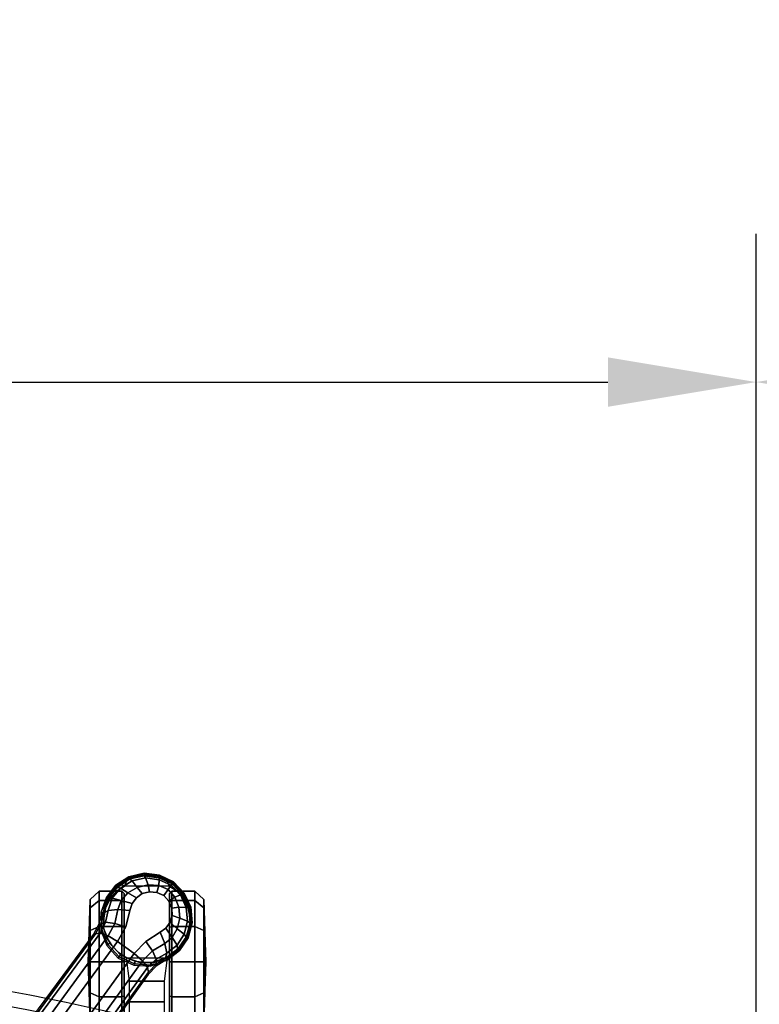
# Model space of a CAD drawing. Units: millimetres. Extents: x 2912 to 8372, y -2493 to 1127.
# Drawn here: x 4277 to 4591, y 708 to 1127 of the extents above; entities that cross this region are included whole.
import ezdxf

# ---------------------------------------------------------------- set-up
doc = ezdxf.new("R2010")
doc.units = ezdxf.units.MM
doc.header["$LTSCALE"] = 200
for name, color, linetype in [('2ddim', 7, 'Continuous'), ('72_HWAP_INSERT', 7, 'Continuous'), ('72_HWAP_SS_D2_ANY', 7, 'Continuous'), ('72_HWAP_SS_D3_AURN-ZODYSE', 7, 'Continuous'), ('72_HWAP_SS_D3_AURN-ZODYSTER', 7, 'Continuous')]:
    doc.layers.add(name, color=color, linetype=linetype)
doc.styles.add('Trebuchet', font='trebuc.TTF')
doc.dimstyles.new('MM', dxfattribs={"dimscale": 350, "dimtxt": 0.3, "dimasz": 0.18, "dimexe": 0.18, "dimexo": 0.0625, "dimgap": 0.09, "dimtad": 1, "dimtoh": 1, "dimdec": 0, "dimzin": 0, "dimdsep": 46, "dimtxsty": 'Trebuchet', "dimcen": 0.09, "dimclrd": 11, "dimclre": 11, "dimclrt": 2, "dimadec": 0, "dimazin": 0, "dimtfac": 1, "dimtdec": 0, "dimtofl": 0, "dimtmove": 0, "dimatfit": 3, "dimfxl": 1, "dimtolj": 1, "dimtzin": 0, "dimarcsym": 0})

# ---------------------------------------------------------------- blocks, each defined once
blk = doc.blocks.new('72HCSS3SZT-20-702MA1-BASE')
blk.add_polyline3d([(-0.28743, -0.20883, 0.08226), (-0.28804, -0.20927, 0.06785), (-0.28722, -0.20868, 0.06678)])
blk.add_3dface([(-0.21918, -0.16474, 0.11519), (-0.22443, -0.15755, 0.11525), (-0.26269, -0.18548, 0.09997), (-0.25757, -0.19252, 0.09997)])
for points, invisible_edges in [([(-0.26269, -0.18548, 0.09997), (-0.26896, -0.18894, 0.0976), (-0.2628, -0.19741, 0.0976), (-0.25757, -0.19252, 0.09997)], 2), ([(-0.26844, -0.206, 0.09437), (-0.27887, -0.19165, 0.09437), (-0.28133, -0.19345, 0.09334), (-0.27092, -0.20778, 0.09334)], 5), ([(-0.26664, -0.20351, 0.09536), (-0.27594, -0.19071, 0.09536), (-0.27887, -0.19165, 0.09437), (-0.26844, -0.206, 0.09437)], 5), ([(-0.2628, -0.19741, 0.0976), (-0.26896, -0.18894, 0.0976), (-0.27594, -0.19071, 0.09536), (-0.26664, -0.20351, 0.09536)], 5), ([(-0.27384, -0.20871, 0.09235), (-0.28311, -0.19595, 0.09235), (-0.28385, -0.19897, 0.09154), (-0.27695, -0.20847, 0.09154)], 5), ([(-0.27092, -0.20778, 0.09334), (-0.28133, -0.19345, 0.09334), (-0.28311, -0.19595, 0.09235), (-0.27384, -0.20871, 0.09235)], 5), ([(-0.27695, -0.20847, 0.09154), (-0.28385, -0.19897, 0.09154), (-0.28355, -0.20213, 0.09099), (-0.27986, -0.20722, 0.09099)], 5), ([(-0.27986, -0.20722, 0.09099), (-0.28355, -0.20213, 0.09099), (-0.28223, -0.20505, 0.09077)], 1)]:
    blk.add_3dface(points, dxfattribs=dict(invisible_edges=invisible_edges))
mesh = blk.add_polymesh((2, 7))
for k, corner in enumerate([(-0.26598, -0.1761, 0.09124), (-0.22765, -0.14796, 0.1065), (-0.18911, -0.11961, 0.12081), (-0.15036, -0.09107, 0.13414), (-0.11142, -0.06235, 0.1465), (-0.0723, -0.03346, 0.15787), (-0.03304, -0.00441, 0.16828), (-0.26566, -0.17521, 0.0753), (-0.22706, -0.14663, 0.08484), (-0.18845, -0.11804, 0.09437), (-0.14984, -0.08946, 0.10391), (-0.11124, -0.06087, 0.11344), (-0.07263, -0.03229, 0.12298), (-0.03402, -0.0037, 0.13251)]):
    mesh.set_mesh_vertex(divmod(k, 7), corner)
mesh = blk.add_polymesh((4, 7))
for k, corner in enumerate([(-0.03304, -0.00441, 0.16828), (-0.0723, -0.03346, 0.15787), (-0.11142, -0.06235, 0.1465), (-0.15036, -0.09107, 0.13414), (-0.18911, -0.11961, 0.12081), (-0.22765, -0.14796, 0.1065), (-0.26598, -0.1761, 0.09124), (-0.03259, -0.00668, 0.17508), (-0.072, -0.03543, 0.16421), (-0.11129, -0.0642, 0.1523), (-0.15041, -0.09291, 0.1394), (-0.18932, -0.12151, 0.1256), (-0.22797, -0.14992, 0.11098), (-0.26632, -0.17808, 0.09561), (-0.03152, -0.01229, 0.17947), (-0.07108, -0.04038, 0.16797), (-0.1104, -0.06861, 0.15567), (-0.14947, -0.09692, 0.14255), (-0.18827, -0.12522, 0.12866), (-0.22682, -0.15344, 0.11404), (-0.26508, -0.18151, 0.09872), (-0.02875, -0.01873, 0.18112), (-0.06842, -0.04636, 0.16931), (-0.10785, -0.07407, 0.15684), (-0.147, -0.10184, 0.14367), (-0.18586, -0.12966, 0.12981), (-0.22443, -0.15755, 0.11525), (-0.26269, -0.18548, 0.09997)]):
    mesh.set_mesh_vertex(divmod(k, 7), corner)
mesh = blk.add_polymesh((4, 7))
for k, corner in enumerate([(-0.02669, -0.02156, 0.18112), (-0.06524, -0.05077, 0.16936), (-0.10377, -0.07969, 0.15687), (-0.14227, -0.10833, 0.14367), (-0.18075, -0.13669, 0.12978), (-0.21918, -0.16474, 0.11519), (-0.25757, -0.19252, 0.09997), (-0.02141, -0.02622, 0.17954), (-0.06035, -0.05518, 0.16808), (-0.09935, -0.08384, 0.15575), (-0.13835, -0.11224, 0.1426), (-0.17725, -0.14039, 0.12869), (-0.21601, -0.16832, 0.11405), (-0.25454, -0.19605, 0.09876), (-0.01642, -0.02891, 0.17508), (-0.05594, -0.05751, 0.16422), (-0.09545, -0.08599, 0.1523), (-0.13485, -0.11433, 0.1394), (-0.17407, -0.14249, 0.12559), (-0.21303, -0.17047, 0.11096), (-0.25167, -0.19825, 0.09561), (-0.01441, -0.03006, 0.16828), (-0.05416, -0.05842, 0.15787), (-0.09373, -0.0867, 0.14649), (-0.13308, -0.11486, 0.13414), (-0.17219, -0.14289, 0.12081), (-0.21106, -0.17079, 0.1065), (-0.24967, -0.19854, 0.09124)]):
    mesh.set_mesh_vertex(divmod(k, 7), corner)
mesh = blk.add_polymesh((2, 7))
for k, corner in enumerate([(-0.24873, -0.19852, 0.0753), (-0.20961, -0.17063, 0.08484), (-0.1705, -0.14275, 0.09437), (-0.13138, -0.11487, 0.10391), (-0.09227, -0.08698, 0.11344), (-0.05315, -0.0591, 0.12298), (-0.01403, -0.03122, 0.13251), (-0.24967, -0.19854, 0.09124), (-0.21106, -0.17079, 0.1065), (-0.17219, -0.14289, 0.12081), (-0.13308, -0.11486, 0.13414), (-0.09373, -0.0867, 0.14649), (-0.05416, -0.05842, 0.15787), (-0.01441, -0.03006, 0.16828)]):
    mesh.set_mesh_vertex(divmod(k, 7), corner)
mesh = blk.add_polymesh((2, 3))
for k, corner in enumerate([(-0.27476, -0.17949, 0.08683), (-0.27018, -0.17832, 0.08904), (-0.26598, -0.1761, 0.09124), (-0.27509, -0.17884, 0.07367), (-0.26994, -0.17757, 0.07434), (-0.26566, -0.17521, 0.0753)]):
    mesh.set_mesh_vertex(divmod(k, 3), corner)
mesh = blk.add_polymesh((2, 7))
for k, corner in enumerate([(-0.27523, -0.17856, 0.06785), (-0.28146, -0.18073, 0.06785), (-0.2867, -0.18474, 0.06785), (-0.29024, -0.19032, 0.06785), (-0.29172, -0.19676, 0.06785), (-0.29087, -0.20331, 0.06785), (-0.28804, -0.20927, 0.06785), (-0.27476, -0.1795, 0.08683), (-0.2808, -0.18145, 0.08584), (-0.28585, -0.18523, 0.0848), (-0.28939, -0.19049, 0.0838), (-0.29092, -0.19668, 0.08298), (-0.29005, -0.20299, 0.08248), (-0.28743, -0.20883, 0.08226)]):
    mesh.set_mesh_vertex(divmod(k, 7), corner)
mesh = blk.add_polymesh((2, 7))
for k, corner in enumerate([(-0.27507, -0.17956, 0.06678), (-0.28095, -0.18168, 0.06678), (-0.28586, -0.18551, 0.06678), (-0.2893, -0.19072, 0.06678), (-0.29062, -0.19683, 0.06678), (-0.28986, -0.20302, 0.06678), (-0.28722, -0.20868, 0.06678), (-0.27523, -0.17856, 0.06785), (-0.28146, -0.18073, 0.06785), (-0.2867, -0.18474, 0.06785), (-0.29024, -0.19032, 0.06785), (-0.29172, -0.19676, 0.06785), (-0.29087, -0.20331, 0.06785), (-0.28804, -0.20927, 0.06785)]):
    mesh.set_mesh_vertex(divmod(k, 7), corner)
mesh = blk.add_polymesh((4, 7))
for k, corner in enumerate([(-0.27476, -0.1795, 0.08683), (-0.2808, -0.18145, 0.08584), (-0.28585, -0.18523, 0.0848), (-0.28939, -0.19049, 0.0838), (-0.29092, -0.19668, 0.08298), (-0.29005, -0.20299, 0.08248), (-0.28743, -0.20883, 0.08226), (-0.27592, -0.18142, 0.09153), (-0.28113, -0.18322, 0.09046), (-0.28546, -0.18674, 0.08922), (-0.28847, -0.19162, 0.08797), (-0.28973, -0.19732, 0.08689), (-0.28895, -0.20307, 0.08617), (-0.28664, -0.20826, 0.08587), (-0.27638, -0.18552, 0.09473), (-0.28015, -0.18697, 0.09365), (-0.28338, -0.18987, 0.09238), (-0.28575, -0.19386, 0.09109), (-0.28682, -0.19847, 0.08997), (-0.28647, -0.20304, 0.0892), (-0.28485, -0.20695, 0.08888), (-0.27594, -0.19071, 0.09536), (-0.27887, -0.19165, 0.09437), (-0.28133, -0.19345, 0.09334), (-0.28311, -0.19595, 0.09235), (-0.28385, -0.19897, 0.09154), (-0.28355, -0.20213, 0.09099), (-0.28223, -0.20505, 0.09077)]):
    mesh.set_mesh_vertex(divmod(k, 7), corner)
mesh = blk.add_polymesh((3, 4))
for k, corner in enumerate([(-0.27476, -0.17949, 0.08683), (-0.27592, -0.18142, 0.09153), (-0.27638, -0.18552, 0.09473), (-0.27594, -0.19071, 0.09536), (-0.27018, -0.17832, 0.08904), (-0.27089, -0.18036, 0.09356), (-0.27042, -0.18428, 0.09668), (-0.26896, -0.18894, 0.0976), (-0.26598, -0.1761, 0.09124), (-0.26632, -0.17808, 0.09561), (-0.26508, -0.18151, 0.09872), (-0.26269, -0.18548, 0.09997)]):
    mesh.set_mesh_vertex(divmod(k, 4), corner)
mesh = blk.add_polymesh((2, 7))
for k, corner in enumerate([(-0.27509, -0.17884, 0.07367), (-0.26761, -0.17831, 0.07463), (-0.26098, -0.18089, 0.07539), (-0.2557, -0.18578, 0.07567), (-0.25268, -0.19231, 0.07539), (-0.25228, -0.19941, 0.07463), (-0.2551, -0.20636, 0.0737), (-0.27523, -0.17856, 0.06785), (-0.26809, -0.17863, 0.06785), (-0.26147, -0.1813, 0.06785), (-0.25628, -0.1862, 0.06785), (-0.25323, -0.19265, 0.06785), (-0.25273, -0.19977, 0.06785), (-0.25487, -0.20658, 0.06785)]):
    mesh.set_mesh_vertex(divmod(k, 7), corner)
mesh = blk.add_polymesh((2, 7))
for k, corner in enumerate([(-0.27523, -0.17856, 0.06785), (-0.26809, -0.17863, 0.06785), (-0.26147, -0.1813, 0.06785), (-0.25628, -0.1862, 0.06785), (-0.25323, -0.19265, 0.06785), (-0.25273, -0.19977, 0.06785), (-0.25487, -0.20658, 0.06785), (-0.27507, -0.17956, 0.06678), (-0.26829, -0.17962, 0.06678), (-0.26201, -0.18214, 0.06678), (-0.25708, -0.18678, 0.06678), (-0.25419, -0.1929, 0.06678), (-0.25373, -0.19966, 0.06678), (-0.25577, -0.20612, 0.06678)]):
    mesh.set_mesh_vertex(divmod(k, 7), corner)
mesh = blk.add_polymesh((3, 4))
for k, corner in enumerate([(-0.24967, -0.19854, 0.09124), (-0.25167, -0.19825, 0.09561), (-0.25454, -0.19605, 0.09876), (-0.25757, -0.19252, 0.09997), (-0.2531, -0.2018, 0.08899), (-0.25526, -0.20185, 0.09352), (-0.25883, -0.20024, 0.09669), (-0.2628, -0.19741, 0.0976), (-0.25562, -0.20585, 0.08683), (-0.25781, -0.20636, 0.09153), (-0.26185, -0.20553, 0.09473), (-0.26664, -0.20351, 0.09536)]):
    mesh.set_mesh_vertex(divmod(k, 4), corner)
mesh = blk.add_polymesh((2, 3))
for k, corner in enumerate([(-0.2551, -0.20636, 0.0737), (-0.2523, -0.20186, 0.07434), (-0.24873, -0.19852, 0.0753), (-0.25562, -0.20585, 0.08683), (-0.2531, -0.2018, 0.08899), (-0.24967, -0.19854, 0.09124)]):
    mesh.set_mesh_vertex(divmod(k, 3), corner)
mesh = blk.add_polymesh((4, 7))
for k, corner in enumerate([(-0.28743, -0.20883, 0.08226), (-0.28278, -0.21326, 0.08245), (-0.27696, -0.21591, 0.08298), (-0.2706, -0.21635, 0.08381), (-0.26452, -0.21464, 0.08485), (-0.25937, -0.21096, 0.08586), (-0.25562, -0.20585, 0.08683), (-0.28664, -0.20826, 0.08587), (-0.2825, -0.21215, 0.08615), (-0.2772, -0.21457, 0.08688), (-0.27139, -0.21513, 0.08797), (-0.26583, -0.21379, 0.08926), (-0.26114, -0.21074, 0.09047), (-0.25781, -0.20636, 0.09153), (-0.28485, -0.20695, 0.08888), (-0.28165, -0.20974, 0.08919), (-0.27739, -0.21145, 0.08997), (-0.27267, -0.21186, 0.09109), (-0.26815, -0.21084, 0.0924), (-0.26439, -0.20866, 0.09366), (-0.26185, -0.20553, 0.09473), (-0.28223, -0.20505, 0.09077), (-0.27986, -0.20722, 0.09099), (-0.27695, -0.20847, 0.09154), (-0.27384, -0.20871, 0.09235), (-0.27092, -0.20778, 0.09334), (-0.26844, -0.206, 0.09437), (-0.26664, -0.20351, 0.09536)]):
    mesh.set_mesh_vertex(divmod(k, 7), corner)
mesh = blk.add_polymesh((2, 7))
for k, corner in enumerate([(-0.28804, -0.20927, 0.06785), (-0.28324, -0.21381, 0.06785), (-0.27728, -0.21664, 0.06785), (-0.2707, -0.21722, 0.06785), (-0.26433, -0.21552, 0.06785), (-0.25886, -0.21183, 0.06785), (-0.25487, -0.20658, 0.06785), (-0.28743, -0.20883, 0.08226), (-0.28278, -0.21326, 0.08245), (-0.27696, -0.21591, 0.08298), (-0.2706, -0.21635, 0.08381), (-0.26452, -0.21464, 0.08485), (-0.25937, -0.21096, 0.08586), (-0.25562, -0.20585, 0.08683)]):
    mesh.set_mesh_vertex(divmod(k, 7), corner)
mesh = blk.add_polymesh((2, 7))
for k, corner in enumerate([(-0.28722, -0.20868, 0.06678), (-0.28265, -0.21294, 0.06678), (-0.277, -0.21558, 0.06678), (-0.27079, -0.2162, 0.06678), (-0.26476, -0.21455, 0.06678), (-0.2596, -0.21106, 0.06678), (-0.25577, -0.20612, 0.06678), (-0.28804, -0.20927, 0.06785), (-0.28324, -0.21381, 0.06785), (-0.27728, -0.21664, 0.06785), (-0.2707, -0.21722, 0.06785), (-0.26433, -0.21552, 0.06785), (-0.25886, -0.21183, 0.06785), (-0.25487, -0.20658, 0.06785)]):
    mesh.set_mesh_vertex(divmod(k, 7), corner)
blk = doc.blocks.new('72HCSS3SZT-20-702MA1-CASTER')
for points, invisible_edges in [([(-0.27689, -0.21549, 0.05219), (-0.27689, -0.18039, 0.05219), (-0.27276, -0.17958, 0.05561), (-0.27276, -0.2163, 0.05561)], 5), ([(-0.27276, -0.2163, 0.05561), (-0.27276, -0.17958, 0.05561), (-0.26861, -0.17953, 0.05813), (-0.26861, -0.21635, 0.05813)], 5), ([(-0.26861, -0.21635, 0.05813), (-0.26861, -0.17953, 0.05813), (-0.26465, -0.18083, 0.05983), (-0.26465, -0.21505, 0.05983)], 5), ([(-0.28081, -0.21362, 0.0475), (-0.28431, -0.21058, 0.04082), (-0.28431, -0.1853, 0.04082), (-0.28081, -0.18226, 0.0475)], 10), ([(-0.28081, -0.21362, 0.0475), (-0.28081, -0.18226, 0.0475), (-0.27689, -0.18039, 0.05219), (-0.27689, -0.21549, 0.05219)], 5), ([(-0.26465, -0.21505, 0.05983), (-0.26465, -0.18083, 0.05983), (-0.26108, -0.18297, 0.06087), (-0.26108, -0.21292, 0.06087)], 5), ([(-0.26108, -0.21292, 0.06087), (-0.26108, -0.18297, 0.06087), (-0.25806, -0.18584, 0.06141), (-0.25806, -0.21005, 0.06141)], 5), ([(-0.28431, -0.21058, 0.04082), (-0.28625, -0.20744, 0.03247), (-0.28625, -0.18844, 0.03247), (-0.28431, -0.1853, 0.04082)], 8), ([(-0.25806, -0.21005, 0.06141), (-0.25806, -0.18584, 0.06141), (-0.25575, -0.1893, 0.06167), (-0.25575, -0.20658, 0.06167)], 5), ([(-0.28314, -0.18834, 0.03), (-0.25416, -0.18834, 0.00102), (-0.23967, -0.18834, 0.0049), (-0.27926, -0.18834, 0.04449)], 5), ([(-0.28314, -0.18834, 0.03), (-0.27926, -0.18834, 0.01551), (-0.26865, -0.18834, 0.0049), (-0.25416, -0.18834, 0.00102)], 8), ([(-0.27926, -0.18834, 0.04449), (-0.23967, -0.18834, 0.0049), (-0.22906, -0.18834, 0.01551), (-0.26865, -0.18834, 0.0551)], 5), ([(-0.26865, -0.18834, 0.0551), (-0.22906, -0.18834, 0.01551), (-0.22518, -0.18834, 0.03), (-0.25416, -0.18834, 0.05898)], 5), ([(-0.25416, -0.18834, 0.05898), (-0.22518, -0.18834, 0.03), (-0.22906, -0.18834, 0.04449), (-0.23967, -0.18834, 0.0551)], 1), ([(-0.25416, -0.20754, 0.05898), (-0.28314, -0.20754, 0.03), (-0.27926, -0.20754, 0.04449), (-0.26865, -0.20754, 0.0551)], 1), ([(-0.23967, -0.20754, 0.0551), (-0.27926, -0.20754, 0.01551), (-0.28314, -0.20754, 0.03), (-0.25416, -0.20754, 0.05898)], 5), ([(-0.22906, -0.20754, 0.04449), (-0.26865, -0.20754, 0.0049), (-0.27926, -0.20754, 0.01551), (-0.23967, -0.20754, 0.0551)], 5), ([(-0.22518, -0.20754, 0.03), (-0.25416, -0.20754, 0.00102), (-0.26865, -0.20754, 0.0049), (-0.22906, -0.20754, 0.04449)], 5), ([(-0.22518, -0.20754, 0.03), (-0.22906, -0.20754, 0.01551), (-0.23967, -0.20754, 0.0049), (-0.25416, -0.20754, 0.00102)], 8)]:
    blk.add_3dface(points, dxfattribs=dict(invisible_edges=invisible_edges))
mesh = blk.add_polymesh((12, 6), dxfattribs=dict(m_close=True))
for k, corner in enumerate([(-0.25416, -0.17294, 0.03), (-0.25416, -0.17321, 0.03814), (-0.25416, -0.17381, 0.05644), (-0.25416, -0.17761, 0.05999), (-0.25416, -0.18733, 0.05999), (-0.25416, -0.18834, 0.05898), (-0.25416, -0.17294, 0.03), (-0.25009, -0.17321, 0.03705), (-0.24094, -0.17381, 0.05289), (-0.23916, -0.17761, 0.05598), (-0.23916, -0.18733, 0.05598), (-0.23967, -0.18834, 0.0551), (-0.25416, -0.17294, 0.03), (-0.2471, -0.17321, 0.03407), (-0.23126, -0.17381, 0.04322), (-0.22818, -0.17761, 0.045), (-0.22818, -0.18733, 0.045), (-0.22906, -0.18834, 0.04449), (-0.25416, -0.17294, 0.03), (-0.24601, -0.17321, 0.03), (-0.22772, -0.17381, 0.03), (-0.22416, -0.17761, 0.03), (-0.22416, -0.18733, 0.03), (-0.22518, -0.18834, 0.03), (-0.25416, -0.17294, 0.03), (-0.2471, -0.17321, 0.02592), (-0.23126, -0.17381, 0.01678), (-0.22818, -0.17761, 0.015), (-0.22818, -0.18733, 0.015), (-0.22906, -0.18834, 0.01551), (-0.25416, -0.17294, 0.03), (-0.25009, -0.17321, 0.02294), (-0.24094, -0.17381, 0.0071), (-0.23916, -0.17761, 0.00402), (-0.23916, -0.18733, 0.00402), (-0.23967, -0.18834, 0.0049), (-0.25416, -0.17294, 0.03), (-0.25416, -0.17321, 0.02185), (-0.25416, -0.17381, 0.00356), (-0.25416, -0.17761), (-0.25416, -0.18733), (-0.25416, -0.18834, 0.00102), (-0.25416, -0.17294, 0.03), (-0.25823, -0.17321, 0.02294), (-0.26738, -0.17381, 0.0071), (-0.26916, -0.17761, 0.00402), (-0.26916, -0.18733, 0.00402), (-0.26865, -0.18834, 0.0049), (-0.25416, -0.17294, 0.03), (-0.26121, -0.17321, 0.02592), (-0.27705, -0.17381, 0.01678), (-0.28014, -0.17761, 0.015), (-0.28014, -0.18733, 0.015), (-0.27926, -0.18834, 0.01551), (-0.25416, -0.17294, 0.03), (-0.2623, -0.17321, 0.03), (-0.2806, -0.17381, 0.03), (-0.28416, -0.17761, 0.03), (-0.28416, -0.18733, 0.03), (-0.28314, -0.18834, 0.03), (-0.25416, -0.17294, 0.03), (-0.26121, -0.17321, 0.03407), (-0.27705, -0.17381, 0.04322), (-0.28014, -0.17761, 0.045), (-0.28014, -0.18733, 0.045), (-0.27926, -0.18834, 0.04449), (-0.25416, -0.17294, 0.03), (-0.25823, -0.17321, 0.03705), (-0.26738, -0.17381, 0.05289), (-0.26916, -0.17761, 0.05598), (-0.26916, -0.18733, 0.05598), (-0.26865, -0.18834, 0.0551)]):
    mesh.set_mesh_vertex(divmod(k, 6), corner)
mesh = blk.add_polymesh((2, 25))
for k, corner in enumerate([(-0.25575, -0.20658, 0.06627), (-0.25806, -0.21005, 0.06627), (-0.26108, -0.21292, 0.06627), (-0.26465, -0.21505, 0.06627), (-0.26861, -0.21635, 0.06627), (-0.27276, -0.21674, 0.06627), (-0.27689, -0.21621, 0.06627), (-0.28081, -0.21478, 0.06627), (-0.28431, -0.21253, 0.06627), (-0.28723, -0.20956, 0.06627), (-0.28943, -0.20602, 0.06627), (-0.29079, -0.20208, 0.06627), (-0.29125, -0.19794, 0.06627), (-0.29079, -0.1938, 0.06627), (-0.28943, -0.18986, 0.06627), (-0.28723, -0.18632, 0.06627), (-0.28431, -0.18335, 0.06627), (-0.28081, -0.1811, 0.06627), (-0.27689, -0.17967, 0.06627), (-0.27276, -0.17914, 0.06627), (-0.26861, -0.17953, 0.06627), (-0.26465, -0.18083, 0.06627), (-0.26108, -0.18297, 0.06627), (-0.25806, -0.18584, 0.06627), (-0.25575, -0.1893, 0.06627), (-0.25575, -0.20658, 0.06167), (-0.25806, -0.21005, 0.06141), (-0.26108, -0.21292, 0.06087), (-0.26465, -0.21505, 0.05983), (-0.26861, -0.21635, 0.05813), (-0.27276, -0.2163, 0.05561), (-0.27689, -0.21549, 0.05219), (-0.28081, -0.21362, 0.0475), (-0.28431, -0.21058, 0.04082), (-0.28625, -0.20744, 0.03247), (-0.28943, -0.20602, 0.03247), (-0.29079, -0.20208, 0.03247), (-0.29125, -0.19794, 0.03247), (-0.29079, -0.1938, 0.03247), (-0.28943, -0.18986, 0.03247), (-0.28625, -0.18844, 0.03247), (-0.28431, -0.1853, 0.04082), (-0.28081, -0.18226, 0.0475), (-0.27689, -0.18039, 0.05219), (-0.27276, -0.17958, 0.05561), (-0.26861, -0.17953, 0.05813), (-0.26465, -0.18083, 0.05983), (-0.26108, -0.18297, 0.06087), (-0.25806, -0.18584, 0.06141), (-0.25575, -0.1893, 0.06167)]):
    mesh.set_mesh_vertex(divmod(k, 25), corner)
mesh = blk.add_polymesh((2, 4))
for k, corner in enumerate([(-0.25575, -0.20658, 0.06167), (-0.25388, -0.20092, 0.06167), (-0.25388, -0.19496, 0.06167), (-0.25575, -0.1893, 0.06167), (-0.25575, -0.20658, 0.06627), (-0.25388, -0.20092, 0.06627), (-0.25388, -0.19496, 0.06627), (-0.25575, -0.1893, 0.06627)]):
    mesh.set_mesh_vertex(divmod(k, 4), corner)
mesh = blk.add_polymesh((2, 7))
for k, corner in enumerate([(-0.22836, -0.19055, 0.01808), (-0.22553, -0.19055, 0.02737), (-0.22635, -0.19055, 0.0373), (-0.2302, -0.19055, 0.04648), (-0.23707, -0.19055, 0.05369), (-0.24592, -0.19055, 0.05829), (-0.25575, -0.1893, 0.06167), (-0.22836, -0.20533, 0.01808), (-0.22553, -0.20533, 0.02737), (-0.22635, -0.20533, 0.0373), (-0.2302, -0.20533, 0.04648), (-0.23707, -0.20533, 0.05369), (-0.24592, -0.20533, 0.05829), (-0.25575, -0.20658, 0.06167)]):
    mesh.set_mesh_vertex(divmod(k, 7), corner)
mesh = blk.add_polymesh((12, 6), dxfattribs=dict(m_close=True))
for k, corner in enumerate([(-0.25416, -0.22294, 0.03), (-0.25416, -0.22267, 0.03814), (-0.25416, -0.22207, 0.05644), (-0.25416, -0.21827, 0.05999), (-0.25416, -0.20856, 0.05999), (-0.25416, -0.20754, 0.05898), (-0.25416, -0.22294, 0.03), (-0.25823, -0.22267, 0.03705), (-0.26738, -0.22207, 0.05289), (-0.26916, -0.21827, 0.05598), (-0.26916, -0.20856, 0.05598), (-0.26865, -0.20754, 0.0551), (-0.25416, -0.22294, 0.03), (-0.26121, -0.22267, 0.03407), (-0.27705, -0.22207, 0.04322), (-0.28014, -0.21827, 0.045), (-0.28014, -0.20856, 0.045), (-0.27926, -0.20754, 0.04449), (-0.25416, -0.22294, 0.03), (-0.2623, -0.22267, 0.03), (-0.2806, -0.22207, 0.03), (-0.28416, -0.21827, 0.03), (-0.28416, -0.20856, 0.03), (-0.28314, -0.20754, 0.03), (-0.25416, -0.22294, 0.03), (-0.26121, -0.22267, 0.02592), (-0.27705, -0.22207, 0.01678), (-0.28014, -0.21827, 0.015), (-0.28014, -0.20856, 0.015), (-0.27926, -0.20754, 0.01551), (-0.25416, -0.22294, 0.03), (-0.25823, -0.22267, 0.02294), (-0.26738, -0.22207, 0.0071), (-0.26916, -0.21827, 0.00402), (-0.26916, -0.20856, 0.00402), (-0.26865, -0.20754, 0.0049), (-0.25416, -0.22294, 0.03), (-0.25416, -0.22267, 0.02185), (-0.25416, -0.22207, 0.00356), (-0.25416, -0.21827), (-0.25416, -0.20856), (-0.25416, -0.20754, 0.00102), (-0.25416, -0.22294, 0.03), (-0.25009, -0.22267, 0.02294), (-0.24094, -0.22207, 0.0071), (-0.23916, -0.21827, 0.00402), (-0.23916, -0.20856, 0.00402), (-0.23967, -0.20754, 0.0049), (-0.25416, -0.22294, 0.03), (-0.2471, -0.22267, 0.02592), (-0.23126, -0.22207, 0.01678), (-0.22818, -0.21827, 0.015), (-0.22818, -0.20856, 0.015), (-0.22906, -0.20754, 0.01551), (-0.25416, -0.22294, 0.03), (-0.24601, -0.22267, 0.03), (-0.22772, -0.22207, 0.03), (-0.22416, -0.21827, 0.03), (-0.22416, -0.20856, 0.03), (-0.22518, -0.20754, 0.03), (-0.25416, -0.22294, 0.03), (-0.2471, -0.22267, 0.03407), (-0.23126, -0.22207, 0.04322), (-0.22818, -0.21827, 0.045), (-0.22818, -0.20856, 0.045), (-0.22906, -0.20754, 0.04449), (-0.25416, -0.22294, 0.03), (-0.25009, -0.22267, 0.03705), (-0.24094, -0.22207, 0.05289), (-0.23916, -0.21827, 0.05598), (-0.23916, -0.20856, 0.05598), (-0.23967, -0.20754, 0.0551)]):
    mesh.set_mesh_vertex(divmod(k, 6), corner)
blk = doc.blocks.new('72HCSS2SZT-XX-XXXMA1-SEAT')
for radius in [0.80082, 0.79447]:
    blk.add_arc((0.54697, 0), radius, 161.9963, 198.0037)
blk = doc.blocks.new('72HWAP_SS21296529536000')
blk.add_blockref('72HCSS2SZT-XX-XXXMA1-SEAT', (0, 0))
blk = doc.blocks.new('XCAD036C47D7BA861446E9A933C60DD6595978')
at = {"layer": '72_HWAP_SS_D2_ANY', "color": 7}
blk.add_blockref('72HWAP_SS21296529536000', (0, 0), dxfattribs=at)
at = {"layer": '72_HWAP_SS_D3_AURN-ZODYSE', "color": 0}
blk.add_blockref('72HCSS3SZT-20-702MA1-BASE', (0, 0), dxfattribs=at)
at = {"layer": '72_HWAP_SS_D3_AURN-ZODYSTER', "color": 0}
blk.add_blockref('72HCSS3SZT-20-702MA1-CASTER', (0, 0), dxfattribs=at)
blk = doc.blocks.new('*D18')
at = {"layer": '2ddim', "color": 11, "lineweight": -2}
for p, q in [((3675.57, 104.44), (3675.57, 1035.51)), ((4589.57, 104.44), (4589.57, 1035.51)), ((3738.57, 972.51), (4526.57, 972.51))]:
    blk.add_line(p, q, dxfattribs=at)
at = {"layer": '2ddim', "color": 11}
for points in [[(3738.57, 983.01), (3738.57, 962.01), (3675.57, 972.51)], [(4526.57, 983.01), (4526.57, 962.01), (4589.57, 972.51)]]:
    blk.add_solid(points, dxfattribs=at)
at = {"layer": 'Defpoints', "color": 0}
for p in [(4589.57, 972.51), (3675.57, 82.57), (4589.57, 82.57)]:
    blk.add_point(p, dxfattribs=at)
at = {"layer": '2ddim', "color": 2, "insert": (4132.57, 1057.61), "char_height": 105, "attachment_point": 5, "style": 'Trebuchet'}
blk.add_mtext('\\A1;914', dxfattribs=at)
blk = doc.blocks.new('*D20')
at = {"layer": '2ddim', "color": 11, "lineweight": -2}
for p, q in [((4589.57, 104.44), (4589.57, 1035.51)), ((5503.57, 104.44), (5503.57, 1035.51)), ((4652.57, 972.51), (5440.57, 972.51))]:
    blk.add_line(p, q, dxfattribs=at)
at = {"layer": '2ddim', "color": 11}
for points in [[(4652.57, 983.01), (4652.57, 962.01), (4589.57, 972.51)], [(5440.57, 983.01), (5440.57, 962.01), (5503.57, 972.51)]]:
    blk.add_solid(points, dxfattribs=at)
at = {"layer": 'Defpoints', "color": 0}
for p in [(5503.57, 972.51), (4589.57, 82.57), (5503.57, 82.57)]:
    blk.add_point(p, dxfattribs=at)
at = {"layer": '2ddim', "color": 2, "insert": (5046.57, 1057.61), "char_height": 105, "attachment_point": 5, "style": 'Trebuchet'}
blk.add_mtext('\\A1;914', dxfattribs=at)

msp = doc.modelspace()

# ---------------------------------------------------------------- block references
at = {"layer": '72_HWAP_INSERT', "xscale": -1000, "yscale": 1000, "zscale": 1000, "rotation": 90}
msp.add_blockref('XCAD036C47D7BA861446E9A933C60DD6595978', (4132.82, 472.03), dxfattribs=at)

# ---------------------------------------------------------------- dimensions: what is measured, and where the dimension line sits
at = {"layer": '2ddim'}
for base, p1, p2, picture, middle in [((4589.57, 972.51), (3675.57, 82.57), (4589.57, 82.57), '*D18', (4132.57, 1057.61)), ((5503.57, 972.51), (4589.57, 82.57), (5503.57, 82.57), '*D20', (5046.57, 1057.61))]:
    dim = msp.add_linear_dim(base=base, p1=p1, p2=p2, dimstyle='MM', dxfattribs=at)
    dim.commit()
    dim.dimension.update_dxf_attribs({"geometry": picture, "text_midpoint": middle})

doc.saveas('drawing.dxf')
